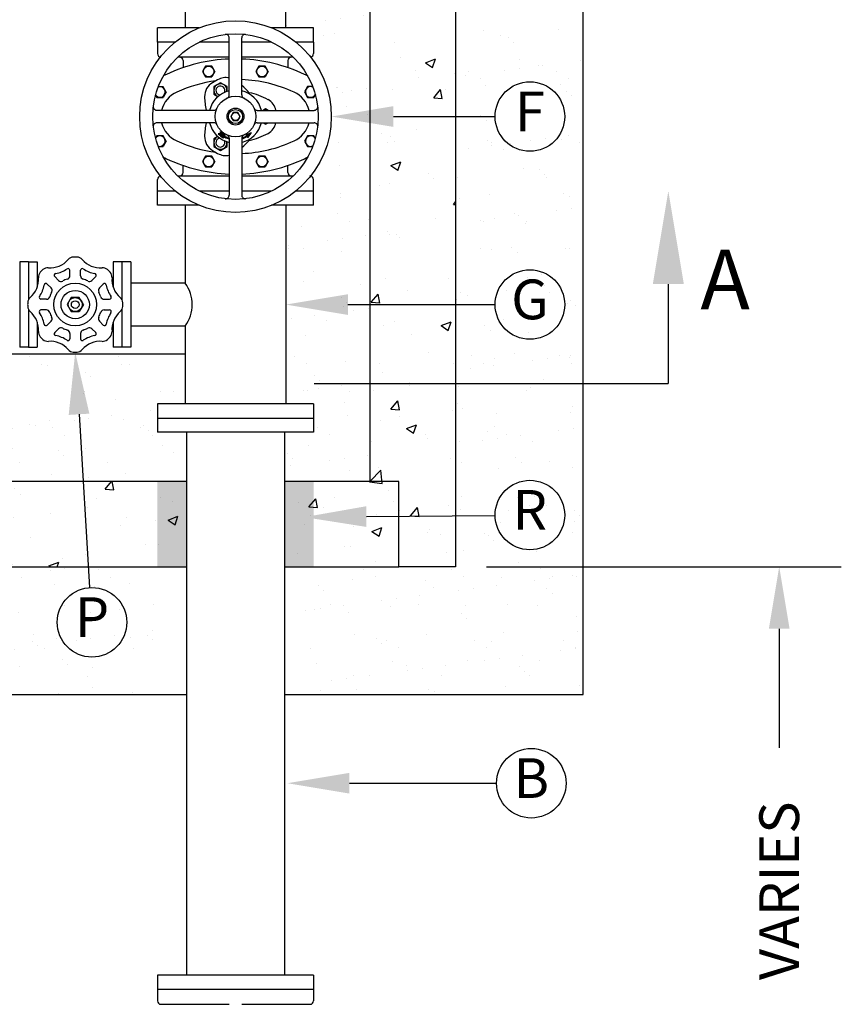
# Model space of a CAD drawing. Units: feet. Extents: x 0 to 11, y 0 to 8.5.
# Drawn here: x 3.6 to 5.2, y 4.5 to 6.5 of the extents above; entities that cross this region are included whole.
import ezdxf
from ezdxf.enums import TextEntityAlignment as Align

# ---------------------------------------------------------------- set-up
doc = ezdxf.new("R2010")
doc.units = ezdxf.units.FT
doc.header["$MEASUREMENT"] = 0
doc.layers.add('PSB_DETAIL', color=7, linetype='Continuous')
doc.layers.add('PSB_DETAIL TEXT', color=2, linetype='Continuous')
doc.styles.add('DETAIL', font='simplex.shx')
doc.styles.add('SIMPLEX', font='simplex.shx')

msp = doc.modelspace()

# ---------------------------------------------------------------- hatches: boundary and pattern name
at = {"layer": 'PSB_DETAIL', "ltscale": 0.6}
h = msp.add_hatch(dxfattribs=at)
h.set_pattern_fill('AR-SAND', color=3, scale=0.057143, style=0)
h.set_pattern_definition([(37.5, (-0.59772, -9.1), (-0.0035996, 0.1101042), [0, -0.08685714, 0, -0.09714286, 0, -0.09285714]), (7.5, (-0.59772, -9.1), (0.1011301, 0.1612655), [0, -0.04685714, 0, -0.0782857, 0, -0.03]), (327.5, (-0.668, -9.1), (0.17795096, 0.0003234), [0, -0.02857143, 0, -0.10285714, 0, -0.1342857]), (317.5, (-0.668, -9.1), (0.1717787, 0.0501529), [0, -0.0142857, 0, -0.06742857, 0, -0.07714286])])
h.paths.add_polyline_path([(4.4653, 5.3751), (4.3511, 5.3751), (4.1611, 5.3751), (4.1611, 5.3706), (4.1796, 5.3706), (4.1796, 5.3421), (4.1611, 5.3421), (4.1611, 5.118), (4.7225, 5.118), (4.7225, 7.5751), (1.5796, 7.5751), (1.5796, 5.118), (2.1411, 5.118), (2.1411, 5.3421), (2.1225, 5.3421), (2.1225, 5.3706), (2.1411, 5.3706), (2.1411, 5.3751), (1.9511, 5.3751), (1.8368, 5.3751), (1.8368, 7.318), (1.9511, 7.318), (4.3511, 7.318), (4.4653, 7.318)])
h.paths.add_polyline_path([(2.4182, 5.3751), (2.4182, 5.3706), (2.4368, 5.3706), (2.4368, 5.3421), (2.4182, 5.3421), (2.4182, 5.118), (3.8839, 5.118), (3.8839, 5.3421), (3.8653, 5.3421), (3.8653, 5.3706), (3.8839, 5.3706), (3.8839, 5.3751)], flags=16)
h.paths.add_polyline_path([(2.3811, 5.8037), (2.3811, 5.7028), (2.4368, 5.7028), (2.4368, 5.6742), (2.4368, 5.6456), (2.3811, 5.6456), (2.3811, 5.5466), (3.9211, 5.5466), (3.9211, 5.6456), (3.8653, 5.6456), (3.8653, 5.6742), (3.8653, 5.7028), (3.9211, 5.7028), (3.9211, 5.8037)], flags=16)
h.paths.add_polyline_path([(2.0082, 5.5466), (2.1782, 5.5466), (2.1782, 5.6456), (2.1225, 5.6456), (2.1225, 5.6742), (2.1225, 5.7028), (2.1782, 5.7028), (2.1782, 6.1028), (2.1225, 6.1028), (2.1225, 6.1313), (2.1225, 6.1545, -0.368347), (2.1285, 6.1615, -0.169157), (2.0868, 6.2813, -0.169157), (2.1285, 6.4011, -0.368347), (2.1225, 6.4082), (2.1225, 6.4313), (2.1225, 6.4599), (2.1782, 6.4599), (2.1782, 6.4885, -0.208489), (2.2653, 6.6884), (2.2653, 6.8894), (4.0368, 6.8894), (4.0368, 6.6884, -0.208489), (4.1239, 6.4885), (4.1239, 6.4599), (4.1796, 6.4599), (4.1796, 6.4313), (4.1796, 6.4082, -0.368347), (4.1736, 6.4011, -0.169157), (4.2153, 6.2813, -0.169157), (4.1736, 6.1615, -0.368347), (4.1796, 6.1545), (4.1796, 6.1313), (4.1796, 6.1028), (4.1239, 6.1028), (4.1239, 5.7028), (4.1796, 5.7028), (4.1796, 5.6742), (4.1796, 5.6456), (4.1239, 5.6456), (4.1239, 5.5466), (4.2939, 5.5466), (4.2939, 7.1466), (2.0082, 7.1466)], flags=17)
h = msp.add_hatch(dxfattribs=at)
h.set_pattern_fill('AR-CONC', color=3, scale=0.028571, style=0)
h.set_pattern_definition([(50, (-0.59772, -9.1), (0.2049315, -0.0179292), [0.0214286, -0.2357143]), (355, (-0.59772, -9.1), (-0.0396432, 0.214912), [0.0171429, -0.1885714]), (100.4514, (-0.58064, -9.1015), (0.1652884, 0.1969827), [0.0182115, -0.2003263]), (46.1842, (-0.59772, -9.04286), (0.304926, -0.047291), [0.032143, -0.3535714]), (96.6356, (-0.5723, -9.0468), (0.2670465, 0.2783194), [0.027317, -0.3004894]), (351.1842, (-0.59772, -9.04286), (0.267046, 0.2783196), [0.0257143, -0.282857]), (21, (-0.56914, -9.05714), (0.1705449, -0.115034), [0.0214286, -0.2357143]), (326, (-0.56914, -9.05714), (0.0695187, 0.2071857), [0.0171429, -0.1885714]), (71.4514, (-0.55493, -9.06673), (0.2400636, 0.0921516), [0.0182115, -0.2003263]), (37.5, (-0.597716, -9.1), (0.00347424, 0.09511253), [0, -0.1862857, 0, -0.1914286, 0, -0.1892857]), (7.5, (-0.59772, -9.1), (0.0751627, 0.11268906), [0, -0.10914286, 0, -0.182, 0, -0.07214286]), (327.5, (-0.66143, -9.1), (0.1525207, -0.00644425), [0, -0.0714286, 0, -0.22285714, 0, -0.2957143]), (317.5, (-0.69, -9.1), (0.1666246, 0.0286014), [0, -0.0928571, 0, -0.148, 0, -0.21])])
h.paths.add_polyline_path([(4.4653, 7.318), (4.3511, 7.318), (4.3511, 7.1466), (4.2939, 7.1466), (4.2939, 5.5466), (4.3511, 5.5466), (4.3511, 5.3751), (4.4653, 5.3751)])
h.paths.add_polyline_path([(4.3511, 7.318), (1.9511, 7.318), (1.9511, 7.1466), (2.0082, 7.1466), (4.3511, 7.1466)])
h.paths.add_polyline_path([(2.0082, 7.1466), (1.9511, 7.1466), (1.9511, 7.318), (1.8368, 7.318), (1.8368, 5.3751), (1.9511, 5.3751), (1.9511, 5.5466), (2.0082, 5.5466)])
h.paths.add_polyline_path([(2.1639, 5.4456), (2.1782, 5.4753), (2.1782, 5.5466), (1.9511, 5.5466), (1.9511, 5.3751), (2.1411, 5.3751), (2.1411, 5.3921), (2.1639, 5.3921)])
h.paths.add_polyline_path([(3.9211, 5.4753), (3.9211, 5.5466), (2.3811, 5.5466), (2.3811, 5.4753), (2.3953, 5.4456), (2.3953, 5.3921), (2.4182, 5.3921), (2.4182, 5.3751), (3.8839, 5.3751), (3.8839, 5.3921), (3.9068, 5.3921), (3.9068, 5.4456)])
h.paths.add_polyline_path([(4.3511, 5.5466), (4.2939, 5.5466), (4.1239, 5.5466), (4.1239, 5.4753), (4.1382, 5.4456), (4.1382, 5.3921), (4.1611, 5.3921), (4.1611, 5.3751), (4.3511, 5.3751)])
h = msp.add_hatch(color=256, dxfattribs=at)
h.paths.add_polyline_path([(4.1796, 5.5466), (4.1796, 5.3751), (4.1211, 5.3751), (4.1211, 5.5466)])
h.paths.add_polyline_path([(3.9239, 5.5466), (3.9239, 5.3751), (3.8653, 5.3751), (3.8653, 5.5466)])

# ---------------------------------------------------------------- linework, layer by layer
for p, q in [((3.9496, 6.4599), (3.8653, 6.4599)), ((3.8653, 6.4313), (3.8653, 6.4599)), ((4.1796, 6.4599), (4.0953, 6.4599)), ((4.1796, 6.4313), (4.1796, 6.4599)), ((3.9013, 6.4313), (3.8653, 6.4313)), ((4.01, 6.4313), (3.9497, 6.4313)), ((4.0953, 6.4313), (4.035, 6.4313)), ((4.1796, 6.4313), (4.1437, 6.4313)), ((3.9013, 6.1313), (3.8653, 6.1313)), ((3.8653, 6.1028), (3.8653, 6.1313)), ((4.01, 6.1313), (3.9497, 6.1313)), ((4.0953, 6.1313), (4.035, 6.1313)), ((4.1796, 6.1313), (4.1437, 6.1313)), ((4.1796, 6.1028), (4.1796, 6.1313)), ((3.9496, 6.1028), (3.8653, 6.1028)), ((3.9211, 6.1028), (3.9211, 5.9462)), ((4.1796, 6.1028), (4.0953, 6.1028)), ((4.1239, 6.1028), (4.1239, 5.7028)), ((3.5881, 5.9885), (3.5881, 5.8171)), ((3.6058, 5.9885), (3.5881, 5.9885)), ((3.6058, 5.9885), (3.6058, 5.9125)), ((3.7939, 5.9885), (3.7939, 5.9125)), ((3.8116, 5.9885), (3.7939, 5.9885)), ((3.8116, 5.9885), (3.8116, 5.8171)), ((3.9211, 5.9462), (3.8116, 5.9462)), ((3.6058, 5.893), (3.6058, 5.8171)), ((3.7939, 5.893), (3.7939, 5.8171)), ((3.9211, 5.8593), (3.8116, 5.8593)), ((3.9211, 5.8593), (3.9211, 5.7028)), ((3.6058, 5.8171), (3.5881, 5.8171)), ((3.8116, 5.8171), (3.7939, 5.8171)), ((4.1796, 5.7028), (3.8653, 5.7028)), ((3.8653, 5.7028), (3.8653, 5.6742)), ((4.1796, 5.7028), (4.1796, 5.6742)), ((3.8653, 5.6742), (4.1796, 5.6742)), ((3.8653, 5.6742), (3.8653, 5.6456)), ((3.8653, 5.6742), (4.1796, 5.6742)), ((4.1796, 5.6742), (4.1796, 5.6456)), ((4.1796, 5.6456), (3.8653, 5.6456)), ((3.9239, 5.6456), (3.9239, 4.5529)), ((4.1211, 5.6456), (4.1211, 4.5529)), ((4.1796, 4.5529), (3.8653, 4.5529)), ((3.8653, 4.5529), (3.8653, 4.5243)), ((4.1796, 4.5529), (4.1796, 4.5243)), ((3.8653, 4.5243), (4.1796, 4.5243))]:
    msp.add_line(p, q, dxfattribs=at)
at = {"layer": 'PSB_DETAIL', "color": 3, "ltscale": 0.6}
for p, q in [((3.8653, 6.4313), (3.8653, 6.4082)), ((3.9013, 6.4313), (3.8653, 6.4313)), ((4.01, 6.4313), (3.9497, 6.4313)), ((4.01, 6.3252), (4.01, 6.4397)), ((4.035, 6.3252), (4.035, 6.4397)), ((4.0953, 6.4313), (4.035, 6.4313)), ((4.1796, 6.4313), (4.1437, 6.4313)), ((4.1796, 6.4313), (4.1796, 6.4082)), ((4.0099, 6.4011), (3.9064, 6.4011)), ((3.9171, 6.3939), (3.9171, 6.3798)), ((4.1386, 6.4011), (4.0351, 6.4011)), ((4.1279, 6.3939), (4.1279, 6.3798)), ((3.9623, 6.3826), (3.9561, 6.3719)), ((3.9561, 6.3719), (3.9623, 6.3612)), ((3.9747, 6.3826), (3.9623, 6.3826)), ((3.9809, 6.3719), (3.9747, 6.3826)), ((3.9809, 6.3719), (3.9747, 6.3612)), ((4.0698, 6.3827), (4.0636, 6.372)), ((4.0636, 6.372), (4.0698, 6.3613)), ((4.0822, 6.3827), (4.0698, 6.3827)), ((4.0883, 6.372), (4.0822, 6.3827)), ((4.0883, 6.372), (4.0822, 6.3613)), ((3.9623, 6.3612), (3.9747, 6.3612)), ((3.9866, 6.3555), (3.9763, 6.3495)), ((3.9921, 6.3494), (3.9787, 6.3417)), ((4.0055, 6.3417), (3.9921, 6.3494)), ((4.0698, 6.3613), (4.0822, 6.3613)), ((3.8611, 6.3253), (3.8642, 6.32)), ((3.8766, 6.3414), (3.8669, 6.3414)), ((3.8828, 6.3307), (3.8766, 6.3414)), ((3.8828, 6.3307), (3.8766, 6.32)), ((3.9787, 6.3417), (3.9787, 6.3262)), ((3.9787, 6.3262), (3.987, 6.3214)), ((4.0055, 6.3322), (4.0055, 6.3417)), ((4.1678, 6.3415), (4.1616, 6.3308)), ((4.1616, 6.3308), (4.1678, 6.32)), ((4.178, 6.3415), (4.1678, 6.3415)), ((4.1833, 6.3254), (4.1802, 6.32)), ((3.8642, 6.32), (3.8766, 6.32)), ((4.1678, 6.32), (4.1802, 6.32)), ((3.9786, 6.2938), (3.8641, 6.2938)), ((4.0179, 6.2894), (4.0132, 6.2813)), ((4.0271, 6.2894), (4.0179, 6.2894)), ((4.0318, 6.2813), (4.0271, 6.2894)), ((4.0664, 6.2938), (4.1809, 6.2938)), ((4.0832, 6.2968), (4.0781, 6.2938)), ((4.0884, 6.2938), (4.0832, 6.2968)), ((3.9786, 6.2688), (3.8641, 6.2688)), ((4.0132, 6.2813), (4.0179, 6.2733)), ((4.0179, 6.2733), (4.0271, 6.2733)), ((4.0271, 6.2733), (4.0318, 6.2813)), ((4.0664, 6.2688), (4.1809, 6.2688)), ((4.0781, 6.2688), (4.0832, 6.2659)), ((4.0832, 6.2659), (4.0884, 6.2688)), ((3.9923, 6.2468), (3.9877, 6.2466)), ((3.9882, 6.2466), (3.9922, 6.2426)), ((3.9887, 6.2457), (3.9897, 6.2467)), ((3.9904, 6.2441), (3.9949, 6.2487)), ((3.9914, 6.2468), (3.999, 6.2391)), ((3.9922, 6.2426), (3.9968, 6.2472)), ((3.9923, 6.2466), (3.9923, 6.2511)), ((3.9923, 6.2493), (3.9932, 6.2502)), ((3.9923, 6.2492), (4.0019, 6.2395)), ((3.9941, 6.2412), (3.9987, 6.2458)), ((3.9961, 6.2399), (4.0007, 6.2446)), ((3.9994, 6.2454), (4.0014, 6.2434)), ((4.0019, 6.2412), (4.0011, 6.2443)), ((4.0439, 6.2443), (4.0549, 6.2489)), ((4.045, 6.2423), (4.0439, 6.2443)), ((4.0449, 6.2426), (4.0485, 6.2462)), ((4.0458, 6.2451), (4.0493, 6.2416)), ((4.0461, 6.2405), (4.0541, 6.2486)), ((4.0471, 6.2388), (4.0549, 6.2489)), ((4.0481, 6.2461), (4.0507, 6.2435)), ((4.0504, 6.247), (4.0522, 6.2453)), ((4.0528, 6.248), (4.0536, 6.2472)), ((3.8642, 6.2427), (3.8615, 6.238)), ((3.8766, 6.2427), (3.8642, 6.2427)), ((3.8828, 6.232), (3.8766, 6.2427)), ((3.8828, 6.232), (3.8766, 6.2213)), ((3.987, 6.2413), (3.9787, 6.2365)), ((3.9787, 6.2365), (3.9787, 6.221)), ((3.9979, 6.2388), (4.0013, 6.2399)), ((3.9984, 6.2389), (4.0017, 6.2422)), ((4.0021, 6.2394), (4.0033, 6.2405)), ((4.0044, 6.2384), (4.0056, 6.2395)), ((4.0049, 6.2398), (4.0075, 6.2372)), ((4.0055, 6.221), (4.0055, 6.2305)), ((4.0068, 6.2375), (4.008, 6.2386)), ((4.0093, 6.2366), (4.01, 6.2374)), ((4.01, 6.2375), (4.01, 6.123)), ((4.035, 6.2375), (4.035, 6.123)), ((4.0356, 6.2366), (4.038, 6.239)), ((4.0361, 6.2383), (4.0373, 6.2371)), ((4.0385, 6.2392), (4.0397, 6.238)), ((4.0408, 6.2385), (4.044, 6.2417)), ((4.0408, 6.2402), (4.042, 6.239)), ((4.0431, 6.2412), (4.0442, 6.2401)), ((4.0447, 6.2429), (4.0478, 6.2398)), ((4.0471, 6.2388), (4.0458, 6.241)), ((4.1678, 6.2426), (4.1616, 6.2319)), ((4.1616, 6.2319), (4.1678, 6.2212)), ((4.1802, 6.2426), (4.1678, 6.2426)), ((4.1833, 6.2372), (4.1802, 6.2426)), ((3.8669, 6.2213), (3.8766, 6.2213)), ((3.9763, 6.2132), (3.9866, 6.2072)), ((3.9787, 6.221), (3.9921, 6.2133)), ((3.9921, 6.2133), (4.0055, 6.221)), ((4.1678, 6.2212), (4.178, 6.2212)), ((3.9623, 6.2015), (3.9561, 6.1908)), ((3.9561, 6.1908), (3.9623, 6.1801)), ((3.9747, 6.2015), (3.9623, 6.2015)), ((3.9809, 6.1908), (3.9747, 6.2015)), ((3.9809, 6.1908), (3.9747, 6.1801)), ((4.0698, 6.2014), (4.0636, 6.1907)), ((4.0636, 6.1907), (4.0698, 6.18)), ((4.0822, 6.2014), (4.0698, 6.2014)), ((4.0883, 6.1907), (4.0822, 6.2014)), ((4.0883, 6.1907), (4.0822, 6.18)), ((3.9171, 6.1688), (3.9171, 6.1829)), ((3.9623, 6.1801), (3.9747, 6.1801)), ((4.0698, 6.18), (4.0822, 6.18)), ((4.1279, 6.1688), (4.1279, 6.1829)), ((3.8653, 6.1313), (3.8653, 6.1545)), ((4.0099, 6.1616), (3.9064, 6.1616)), ((4.1386, 6.1616), (4.0351, 6.1616)), ((4.1796, 6.1313), (4.1796, 6.1545)), ((3.9013, 6.1313), (3.8653, 6.1313)), ((4.01, 6.1313), (3.9497, 6.1313)), ((4.0953, 6.1313), (4.035, 6.1313)), ((4.1796, 6.1313), (4.1437, 6.1313)), ((3.6058, 5.9885), (3.6058, 5.9125)), ((3.6058, 5.9885), (3.6235, 5.9885)), ((3.6235, 5.9885), (3.6235, 5.9381)), ((3.7762, 5.9885), (3.7762, 5.9381)), ((3.7939, 5.9885), (3.7762, 5.9885)), ((3.7939, 5.9885), (3.7939, 5.9125)), ((3.6891, 5.9609), (3.6891, 5.9718)), ((3.7106, 5.9609), (3.7106, 5.9718)), ((3.6235, 5.9495), (3.6258, 5.9495)), ((3.6663, 5.9515), (3.6586, 5.9592)), ((3.7334, 5.9515), (3.7411, 5.9592)), ((3.7739, 5.9495), (3.7762, 5.9495)), ((3.6511, 5.9363), (3.6434, 5.944)), ((3.7485, 5.9363), (3.7563, 5.944)), ((3.6417, 5.9135), (3.6308, 5.9135)), ((3.6916, 5.917), (3.6834, 5.9028)), ((3.7081, 5.917), (3.6916, 5.917)), ((3.7163, 5.9028), (3.7081, 5.917)), ((3.758, 5.9135), (3.7689, 5.9135)), ((3.6058, 5.893), (3.6058, 5.8171)), ((3.6417, 5.8921), (3.6308, 5.8921)), ((3.6834, 5.9028), (3.6916, 5.8885)), ((3.6916, 5.8885), (3.7081, 5.8885)), ((3.7163, 5.9028), (3.7081, 5.8885)), ((3.758, 5.8921), (3.7689, 5.8921)), ((3.7939, 5.893), (3.7939, 5.8171)), ((3.6511, 5.8692), (3.6434, 5.8615)), ((3.7485, 5.8692), (3.7563, 5.8615)), ((3.6235, 5.8674), (3.6235, 5.8171)), ((3.6235, 5.856), (3.6258, 5.856)), ((3.6663, 5.8541), (3.6586, 5.8464)), ((3.7334, 5.8541), (3.7411, 5.8464)), ((3.7739, 5.856), (3.7762, 5.856)), ((3.7762, 5.8674), (3.7762, 5.8171)), ((3.6891, 5.8446), (3.6891, 5.8337)), ((3.7106, 5.8446), (3.7106, 5.8337)), ((3.6058, 5.8171), (3.6235, 5.8171)), ((3.7939, 5.8171), (3.7762, 5.8171)), ((3.8653, 4.5243), (3.8653, 4.5012)), ((3.8653, 4.5243), (4.1796, 4.5243)), ((4.1796, 4.5243), (4.1796, 4.5012)), ((3.8708, 4.494), (4.0099, 4.494)), ((4.0351, 4.494), (4.1742, 4.494))]:
    msp.add_line(p, q, dxfattribs=at)
at = {"layer": 'PSB_DETAIL', "ltscale": 0.6}
for points in [[(4.1211, 5.118), (4.7225, 5.118), (4.7225, 7.5751), (1.5796, 7.5751), (1.5796, 5.118), (2.1811, 5.118)], [(2.3811, 5.8037), (3.9211, 5.8037)], [(3.9239, 5.5466), (2.3782, 5.5466)], [(4.1211, 5.3751), (4.3511, 5.3751), (4.3511, 5.5466), (4.1211, 5.5466)], [(2.3782, 5.3751), (3.9239, 5.3751)], [(2.3782, 5.118), (3.9239, 5.118)]]:
    msp.add_lwpolyline(points, dxfattribs=at)
msp.add_lwpolyline([(4.3511, 7.1466), (4.3511, 7.318), (4.4653, 7.318), (4.4653, 5.3751), (4.3511, 5.3751), (4.3511, 5.5466), (4.2939, 5.5466), (4.2939, 7.1466)], close=True, dxfattribs=at)
for points in [[(4.1239, 6.4599), (4.1239, 6.4885, 0.414214), (3.8511, 6.7613), (3.8225, 6.7613)], [(3.8225, 6.5585), (3.8511, 6.5585, -0.414214), (3.9211, 6.4885), (3.9211, 6.4599)]]:
    msp.add_lwpolyline(points, format="xyb", dxfattribs=at)
at = {"layer": 'PSB_DETAIL', "color": 3, "ltscale": 0.6}
for points in [[(3.9828, 6.3533, 0.071947), (3.9045, 6.3305, 0.236066), (3.8737, 6.2938, 0.236066)], [(4.1706, 6.2938, 0.231497), (4.1404, 6.3305, 0.096105), (4.035, 6.3558)], [(3.8737, 6.2688, 0.236066), (3.9045, 6.2322, 0.071947), (3.9828, 6.2094)], [(4.035, 6.2069, 0.096105), (4.1404, 6.2322, 0.231497), (4.1706, 6.2688, 0.231497)]]:
    msp.add_lwpolyline(points, format="xyb", dxfattribs=at)
for centre, radius in [((4.0225, 6.2813), 0.1929), ((4.0225, 6.2813), 0.1667), ((3.9685, 6.3719), 0.0107), ((4.076, 6.372), 0.0107), ((4.0225, 6.2813), 0.0409), ((4.0225, 6.2813), 0.017), ((4.0225, 6.2813), 0.0143), ((4.0225, 6.2813), 0.00803), ((3.9685, 6.1908), 0.0107), ((4.076, 6.1907), 0.0107), ((3.6998, 5.9028), 0.043), ((3.6998, 5.9028), 0.0285), ((3.6998, 5.9028), 0.0142), ((3.6998, 5.9028), 0.00773)]:
    msp.add_circle(centre, radius, dxfattribs=at)
for centre, radius, start, end in [((4.0028, 6.4397), 0.00714, 0, 97.0694), ((4.0421, 6.4397), 0.00714, 82.9306, 180), ((3.8725, 6.4082), 0.00714, 180, 270), ((4.1725, 6.4082), 0.00714, 279.1155, 0), ((4.0225, 6.0713), 0.326, 92.1975, 115.2495), ((3.9099, 6.3939), 0.00714, 0, 90), ((4.0099, 6.3956), 0.00543, 89.2461, 90), ((4.0351, 6.3956), 0.00543, 90, 90.7539), ((4.0225, 6.0713), 0.326, 64.7505, 87.8025), ((4.1351, 6.3939), 0.00714, 90, 180), ((3.9234, 6.2813), 0.0938, 115.2495, 119.6532), ((4.1215, 6.2813), 0.0938, 60.3468, 64.7505), ((3.9923, 6.3218), 0.032, 120, 181.0877), ((3.9921, 6.3339), 0.0134, 352.2624, 247.7376), ((4.0026, 6.3278), 0.032, 76.6205, 120), ((3.949, 6.2389), 0.1357, 41.79, 50.7007), ((3.8704, 6.3307), 0.0107, 210, 110.3527), ((4.0225, 6.2813), 0.0536, 103.4934, 166.5066), ((3.9921, 6.3339), 0.00891, 334.1511, 265.8489), ((4.0028, 6.3252), 0.00714, 294.1093, 0), ((4.0225, 6.2813), 0.0536, 13.4934, 76.5066), ((4.0421, 6.3252), 0.00714, 180, 245.8907), ((4.0225, 6.1965), 0.1357, 61.0877, 78.21), ((4.174, 6.3308), 0.0107, 65.8829, 330.2454), ((4.0959, 6.3238), 0.1357, 181.0877, 192.7322), ((4.0726, 6.2873), 0.032, 11.782, 61.0877), ((3.8641, 6.301), 0.00714, 172.9306, 270), ((3.9786, 6.301), 0.00714, 270, 335.8907), ((4.0664, 6.301), 0.00714, 204.1093, 270), ((4.0832, 6.2813), 0.0134, 68.8813, 111.1187), ((4.1809, 6.301), 0.00714, 270, 7.0694), ((3.8641, 6.2617), 0.00714, 90, 187.0694), ((4.0959, 6.2389), 0.1357, 167.2678, 178.9123), ((4.0225, 6.2813), 0.0536, 193.4934, 256.5066), ((3.9786, 6.2617), 0.00714, 24.1093, 90), ((4.0225, 6.2813), 0.0536, 283.4934, 346.5066), ((4.0664, 6.2617), 0.00714, 90, 155.8907), ((4.0832, 6.2813), 0.0134, 248.8813, 291.1187), ((4.0726, 6.2754), 0.032, 298.9123, 348.218), ((4.1809, 6.2617), 0.00714, 352.9306, 90), ((4.0225, 6.2813), 0.0491, 225, 240), ((4.0225, 6.2813), 0.0428, 225, 240), ((4.0225, 6.3662), 0.1357, 281.79, 298.9123), ((3.8704, 6.232), 0.0107, 249.6473, 146.3159), ((3.9923, 6.2409), 0.032, 178.9123, 240), ((3.9921, 6.2288), 0.0134, 112.2624, 7.7376), ((3.9921, 6.2288), 0.00891, 94.1511, 25.8489), ((4.0225, 6.2813), 0.0466, 242.8997, 254.4446), ((4.0225, 6.2813), 0.0451, 242.8897, 253.8757), ((4.0028, 6.2375), 0.00714, 0, 65.8907), ((4.0421, 6.2375), 0.00714, 114.1093, 180), ((4.0225, 6.2813), 0.0451, 286.1243, 300), ((4.0225, 6.2813), 0.0466, 285.5554, 300), ((3.949, 6.3238), 0.1357, 309.2993, 318.21), ((4.174, 6.2319), 0.0107, 29.7546, 294.1171), ((4.0026, 6.2349), 0.032, 240, 283.3795), ((3.9234, 6.2813), 0.0938, 240.3468, 244.7505), ((4.0225, 6.4913), 0.326, 244.7505, 267.8025), ((4.0225, 6.4913), 0.326, 272.1975, 295.2495), ((4.1215, 6.2813), 0.0938, 295.2495, 299.6532), ((3.9099, 6.1688), 0.00714, 270, 0), ((4.1351, 6.1688), 0.00714, 180, 270), ((3.8725, 6.1545), 0.00714, 90, 180), ((4.0099, 6.1671), 0.00543, 270, 270.7539), ((4.0351, 6.1671), 0.00543, 269.2461, 270), ((4.1725, 6.1545), 0.00714, 0, 90), ((4.0028, 6.123), 0.00714, 262.9306, 0), ((4.0421, 6.123), 0.00714, 180, 277.0694), ((3.6494, 6.0246), 0.0479, 265.6128, 319.3872), ((3.6966, 5.9841), 0.0143, 92.2919, 139.3872), ((3.6998, 5.9028), 0.0957, 87.7081, 92.2919), ((3.7031, 5.9841), 0.0143, 40.6128, 87.7081), ((3.7503, 6.0246), 0.0479, 220.6128, 274.3872), ((3.64, 5.958), 0.0143, 137.2919, 184.3872), ((3.6998, 5.9028), 0.0957, 132.7081, 137.2919), ((3.6446, 5.9626), 0.0143, 85.6128, 132.7081), ((3.6494, 6.0246), 0.0604, 280.5634, 304.4366), ((3.6856, 5.9718), 0.00357, 360, 124.4366), ((3.7141, 5.9718), 0.00357, 55.5634, 180), ((3.7503, 6.0246), 0.0604, 235.5634, 259.4366), ((3.7551, 5.9626), 0.0143, 47.2919, 94.3872), ((3.6998, 5.9028), 0.0957, 42.7081, 47.2919), ((3.7597, 5.958), 0.0143, 355.6128, 42.7081), ((3.578, 5.9532), 0.0479, 310.6128, 4.3872), ((3.6611, 5.9617), 0.00357, 100.5634, 225), ((3.6713, 5.9565), 0.00714, 225, 297.931), ((3.6998, 5.9028), 0.0537, 107.069, 117.931), ((3.682, 5.9609), 0.00714, 287.069, 0), ((3.7177, 5.9609), 0.00714, 180, 252.931), ((3.6998, 5.9028), 0.0537, 62.069, 72.931), ((3.7283, 5.9565), 0.00714, 242.069, 315), ((3.7386, 5.9617), 0.00357, 315, 79.4366), ((3.8217, 5.9532), 0.0479, 175.6128, 229.3872), ((3.578, 5.9532), 0.0604, 325.5634, 349.4366), ((3.6409, 5.9415), 0.00357, 45, 169.4366), ((3.6998, 5.9028), 0.0537, 152.069, 162.931), ((3.6461, 5.9313), 0.00714, 332.069, 45), ((3.7536, 5.9313), 0.00714, 135, 207.931), ((3.6998, 5.9028), 0.0537, 17.069, 27.931), ((3.7588, 5.9415), 0.00357, 10.5634, 135), ((3.8217, 5.9532), 0.0604, 190.5634, 214.4366), ((3.6185, 5.906), 0.0143, 130.6128, 177.7081), ((3.6308, 5.9171), 0.00357, 145.5634, 270), ((3.6417, 5.9206), 0.00714, 270, 342.931), ((3.758, 5.9206), 0.00714, 197.069, 270), ((3.7689, 5.9171), 0.00357, 270, 34.4366), ((3.7812, 5.906), 0.0143, 2.2919, 49.3872), ((3.6998, 5.9028), 0.0957, 177.7081, 182.2919), ((3.6185, 5.8995), 0.0143, 182.2919, 229.3872), ((3.578, 5.8523), 0.0479, 355.6128, 49.3872), ((3.6308, 5.8885), 0.00357, 90, 214.4366), ((3.6417, 5.8849), 0.00714, 17.069, 90), ((3.758, 5.8849), 0.00714, 90, 162.931), ((3.7689, 5.8885), 0.00357, 325.5634, 90), ((3.8217, 5.8523), 0.0479, 130.6128, 184.3872), ((3.7812, 5.8995), 0.0143, 310.6128, 357.7081), ((3.6998, 5.9028), 0.0957, 357.7081, 2.2919), ((3.578, 5.8523), 0.0604, 10.5634, 34.4366), ((3.6998, 5.9028), 0.0537, 197.069, 207.931), ((3.6461, 5.8743), 0.00714, 315, 27.931), ((3.7536, 5.8743), 0.00714, 152.069, 225), ((3.6998, 5.9028), 0.0537, 332.069, 342.931), ((3.8217, 5.8523), 0.0604, 145.5634, 169.4366), ((3.64, 5.8476), 0.0143, 175.6128, 222.7081), ((3.6409, 5.864), 0.00357, 190.5634, 315), ((3.6713, 5.849), 0.00714, 62.069, 135), ((3.6998, 5.9028), 0.0537, 242.069, 252.931), ((3.682, 5.8446), 0.00714, 0, 72.931), ((3.7177, 5.8446), 0.00714, 107.069, 180), ((3.6998, 5.9028), 0.0537, 287.069, 297.931), ((3.7283, 5.849), 0.00714, 45, 117.931), ((3.7588, 5.864), 0.00357, 225, 349.4366), ((3.7597, 5.8476), 0.0143, 317.2919, 4.3872), ((3.6998, 5.9028), 0.0957, 222.7081, 227.2919), ((3.6446, 5.843), 0.0143, 227.2919, 274.3872), ((3.6494, 5.781), 0.0479, 40.6128, 94.3872), ((3.6611, 5.8438), 0.00357, 135, 259.4366), ((3.6494, 5.781), 0.0604, 55.5634, 79.4366), ((3.6856, 5.8337), 0.00357, 235.5634, 0), ((3.7141, 5.8337), 0.00357, 180, 304.4366), ((3.7503, 5.781), 0.0479, 85.6128, 139.3872), ((3.7503, 5.781), 0.0604, 100.5634, 124.4366), ((3.7386, 5.8438), 0.00357, 280.5634, 45), ((3.7551, 5.843), 0.0143, 265.6128, 312.7081), ((3.6998, 5.9028), 0.0957, 312.7081, 317.2919), ((3.6966, 5.8214), 0.0143, 220.6128, 267.7081), ((3.7031, 5.8214), 0.0143, 272.2919, 319.3872), ((3.6998, 5.9028), 0.0957, 267.7081, 272.2919), ((3.8725, 4.5012), 0.00714, 180, 270), ((4.1725, 4.5012), 0.00714, 270, 0)]:
    msp.add_arc(centre, radius, start, end, dxfattribs=at)
at = {"layer": 'PSB_DETAIL', "ltscale": 0.6}
msp.add_arc((3.862, 5.9028), 0.0733, 323.6909, 36.3091, dxfattribs=at)
at = {"layer": 'PSB_DETAIL TEXT', "color": 4, "ltscale": 0.6}
msp.add_line((4.1811, 5.7442), (4.8939, 5.7442), dxfattribs=at)
at = {"layer": 'PSB_DETAIL TEXT', "ltscale": 0.6}
for p, q in [((4.5278, 5.3751), (5.2421, 5.3751)), ((5.1171, 5.2501), (5.1171, 5.0107))]:
    msp.add_line(p, q, dxfattribs=at)
for points in [[(4.3403, 6.2813), (4.5452, 6.2813)], [(4.2489, 5.9028), (4.5452, 5.9028)], [(3.7075, 5.6819), (3.7289, 5.3329)], [(4.2861, 5.476), (4.5452, 5.4784)], [(4.2518, 4.9391), (4.548, 4.9391)]]:
    msp.add_lwpolyline(points, dxfattribs=at)
at = {"layer": 'PSB_DETAIL TEXT', "color": 4, "ltscale": 0.6}
msp.add_lwpolyline([(4.8939, 5.9439), (4.8939, 5.7442)], dxfattribs=at)
at = {"layer": 'PSB_DETAIL TEXT', "ltscale": 0.6}
for centre in [(4.6152, 6.2813), (4.6152, 5.9028), (4.6152, 5.479), (3.7336, 5.2631), (4.618, 4.9391)]:
    msp.add_circle(centre, 0.07, dxfattribs=at)
for points in [[(4.3403, 6.2605), (4.2153, 6.2813), (4.3403, 6.3022)], [(4.2489, 5.8819), (4.1239, 5.9028), (4.2489, 5.9236)], [(3.6867, 5.6806), (3.6998, 5.8067), (3.7283, 5.6832)], [(4.2862, 5.4551), (4.1611, 5.4748), (4.2859, 5.4968)], [(5.0963, 5.2501), (5.138, 5.2501), (5.1171, 5.3751)], [(4.2518, 4.9183), (4.1268, 4.9391), (4.2518, 4.96)]]:
    msp.add_solid(points, dxfattribs=at)
at = {"layer": 'PSB_DETAIL TEXT', "color": 4, "ltscale": 0.6}
msp.add_solid([(4.8627, 5.9439), (4.8939, 6.1314), (4.9252, 5.9439)], dxfattribs=at)

# ---------------------------------------------------------------- texts
at = {"layer": 'PSB_DETAIL TEXT', "ltscale": 0.6, "style": 'DETAIL'}
for s, p in [('F', (4.6152, 6.2813)), ('G', (4.6152, 5.9028)), ('R', (4.6152, 5.479)), ('P', (3.7336, 5.2631)), ('B', (4.618, 4.9391))]:
    msp.add_text(s, height=0.08, dxfattribs=at).set_placement(p, align=Align.MIDDLE)
at = {"layer": 'PSB_DETAIL TEXT', "color": 4, "ltscale": 0.6, "style": 'DETAIL'}
msp.add_text('A', height=0.12, dxfattribs=at).set_placement((5.0082, 5.9378), align=Align.MIDDLE)
at = {"layer": 'PSB_DETAIL TEXT', "ltscale": 0.6, "insert": (5.1171, 4.7226), "char_height": 0.08, "attachment_point": 5, "rotation": 90, "style": 'SIMPLEX'}
msp.add_mtext('\\A1;VARIES', dxfattribs=at)

doc.saveas('drawing.dxf')
